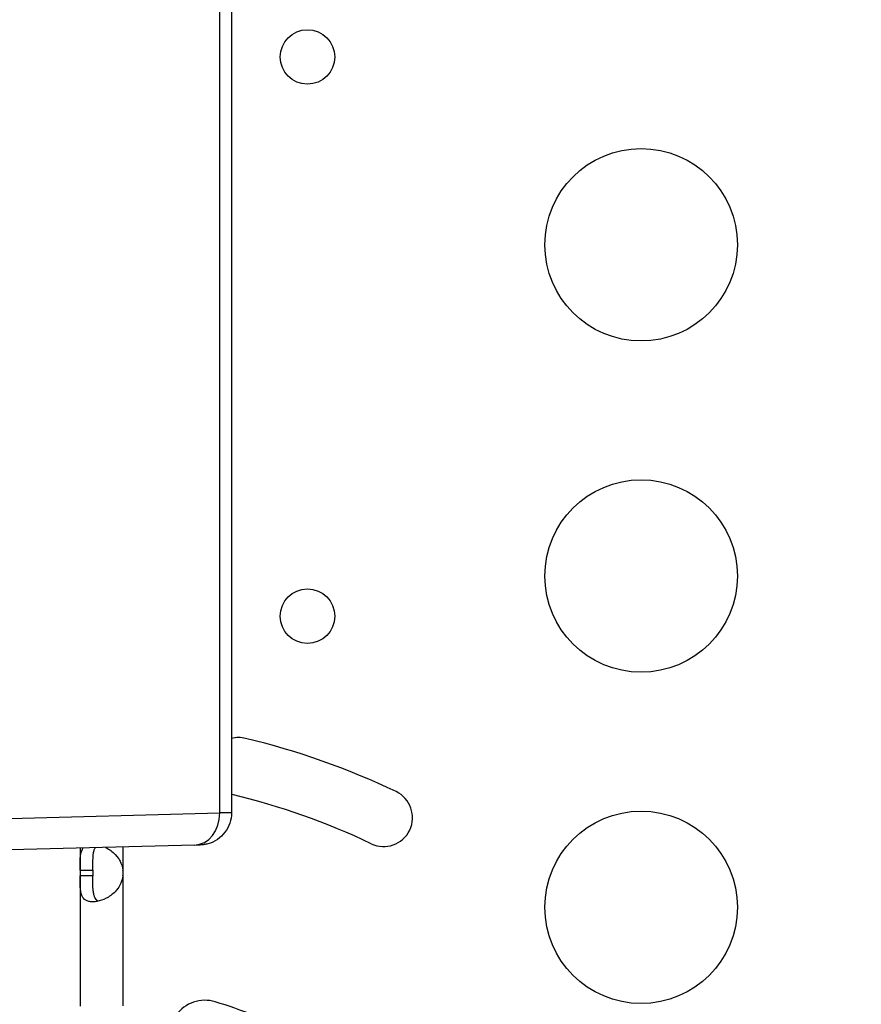
# Model space of a CAD drawing. Units: millimetres. Extents: x 48011 to 60251, y 7399 to 18164.
# Drawn here: x 54342 to 54473, y 12388 to 12541 of the extents above; entities that cross this region are included whole.
import ezdxf

# ---------------------------------------------------------------- set-up
doc = ezdxf.new("R2010")
doc.units = ezdxf.units.MM
doc.header["$MEASUREMENT"] = 0
doc.styles.get("Standard").update_dxf_attribs({"font": 'arial.ttf'})
doc.dimstyles.new('ISO-25', dxfattribs={"dimtxt": 2.5, "dimasz": 2.5, "dimexe": 1.25, "dimexo": 0.625, "dimtad": 1, "dimtxsty": 'Standard', "dimcen": 2.5, "dimadec": 0, "dimazin": 0, "dimtfac": 1, "dimtmove": 0, "dimatfit": 3, "dimfxl": 1, "dimarcsym": 0})

# ---------------------------------------------------------------- blocks, each defined once
blk = doc.blocks.new('*D1')
at = {"color": 0, "lineweight": -2, "transparency": 16777216}
for p, q in [((48588.97, 17637.7), (48588.97, 17758.95)), ((60244.37, 17637.7), (60244.37, 17758.95)), ((48748.97, 17757.7), (60084.37, 17757.7))]:
    blk.add_line(p, q, dxfattribs=at)
at = {"color": 0, "transparency": 16777216}
for points in [[(48748.97, 17784.37), (48748.97, 17731.04), (48588.97, 17757.7)], [(60084.37, 17784.37), (60084.37, 17731.04), (60244.37, 17757.7)]]:
    blk.add_solid(points, dxfattribs=at)
at = {"layer": 'Defpoints', "color": 0, "transparency": 16777216}
for p in [(60244.37, 17757.7), (60244.37, 10847.61), (48588.97, 10507.7)]:
    blk.add_point(p, dxfattribs=at)
at = {"color": 0, "lineweight": 18, "transparency": 16777216, "insert": (54416.67, 17980.66), "char_height": 280, "attachment_point": 5}
blk.add_mtext('1165', dxfattribs=at)
blk = doc.blocks.new('*D2')
at = {"color": 0, "lineweight": -2, "transparency": 16777216}
for p, q in [((48537.33, 17588.85), (48416.08, 17588.85)), ((48417.33, 17428.85), (48417.33, 7565.55)), ((48537.33, 7405.55), (48416.08, 7405.55))]:
    blk.add_line(p, q, dxfattribs=at)
at = {"color": 0, "transparency": 16777216}
for points in [[(48390.66, 17428.85), (48444, 17428.85), (48417.33, 17588.85)], [(48390.66, 7565.55), (48444, 7565.55), (48417.33, 7405.55)]]:
    blk.add_solid(points, dxfattribs=at)
at = {"layer": 'Defpoints', "color": 0, "transparency": 16777216}
for p in [(55920.7, 17588.85), (48417.33, 7405.55), (52749.38, 7405.55)]:
    blk.add_point(p, dxfattribs=at)
at = {"color": 0, "lineweight": 18, "transparency": 16777216, "insert": (48194.37, 12497.2), "char_height": 280, "attachment_point": 5, "rotation": 90}
blk.add_mtext('1010', dxfattribs=at)

msp = doc.modelspace()

# ---------------------------------------------------------------- linework, layer by layer
for p, q in [((54374.732, 13051.575), (54374.732, 12417.437)), ((54372.893, 12417.413), (54372.893, 13042.377)), ((54335.91, 12416.444), (54372.893, 12417.413)), ((54374.732, 12417.437), (54372.893, 12417.413)), ((54368.943, 12412.415), (54334.07, 12411.501)), ((54351.119, 12411.948), (54351.119, 12408.516)), ((54357.819, 12412.123), (54357.819, 12408.516)), ((54368.943, 12412.415), (54369.851, 12412.438)), ((54351.119, 12408.516), (54353.119, 12408.516)), ((54351.119, 12408.516), (54351.119, 12407.602)), ((54353.119, 12407.602), (54351.119, 12407.602)), ((54351.119, 12407.602), (54351.119, 12387.318)), ((54353.119, 12408.516), (54353.119, 12407.602)), ((54357.819, 12408.516), (54357.819, 12407.602)), ((54357.819, 12407.602), (54357.819, 12387.359))]:
    msp.add_line(p, q)
for centre, radius in [((54386.57, 12535.277), 4.25), ((54438.57, 12506), 15), ((54438.57, 12454.356), 15), ((54386.57, 12448.094), 4.25), ((54438.57, 12402.712), 15)]:
    msp.add_circle(centre, radius)
for centre, radius, start, end in [((54375.876, 12424.67), 4.5, 76.50993, 104.72147), ((54349.165, 12313.329), 119, 64.50993, 76.50993), ((54375.876, 12424.67), 4.5, 255.27853, 256.50993), ((54349.165, 12313.329), 110, 64.50993, 76.50993), ((54398.441, 12416.684), 4.5, 244.50993, 64.50993), ((54353.342, 12408.059), 4.5, 354.17565, 5.82435), ((54370.596, 12382.713), 5.5, 72.99775, 144.5934), ((54348.858, 12311.56), 79.9, 68.38905, 73.01093)]:
    msp.add_arc(centre, radius, start, end)
msp.add_ellipse((54368.812, 12417.413), major_axis=(0.131, -4.998), ratio=0.8159475, start_param=0, end_param=1.5494332)
at = {"lineweight": 18}
msp.add_open_spline([(48588.967, 10507.697), (48585.581, 10620.07), (48593.776, 10833.756), (48568.299, 11548.869), (48955.611, 12943.579), (50781.249, 12462.69), (52370.758, 13124.364), (52787.741, 15208.007), (54406.088, 16126.571), (55716.137, 17979.805), (56951.257, 17236.002), (57441.876, 16676.203), (57983.03, 16142.046), (58599.622, 14946.857), (57586.041, 13262.733), (58764.33, 13195.64), (59902.464, 12538.793), (60263.3, 11432.468), (60243.095, 10682.901), (60090.439, 9659.791), (59636.679, 8829.187), (57957.314, 7936.074), (56586.745, 8248.477), (55146.066, 8684.907), (54228.733, 7739.953), (53480.956, 7376.52), (52860.849, 7412.137), (52260.422, 7384.799), (51198.701, 7624.772), (51319.56, 8919.935), (50239.11, 9074.117), (48953.465, 8718.753), (48604.877, 9979.534), (48588.967, 10507.697)], degree=3, knots=[0, 0, 0, 0, 325.6831522, 652.5869793, 2182.9932968, 3599.8063801, 5493.3081383, 6641.3584354, 9541.7469084, 10958.5599916, 12489.2937211, 12862.9220687, 13239.2937211, 14770.0274505, 16520.373147, 17605.8037395, 19022.6168228, 20553.3505522, 20999.400923, 21444.492347, 22975.2260765, 25563.0535968, 26661.9160407, 28588.6540096, 29424.910707, 30572.9610041, 30922.0298741, 31268.527755, 32416.5780521, 33564.6283492, 34003.1725901, 35419.9856734, 36950.7194029, 36950.7194029, 36950.7194029, 36950.7194029], dxfattribs=at)
for points, knots in [([(54374.732, 12417.437), (54374.732, 12416.897), (54374.642, 12416.35), (54374.296, 12415.324), (54374.035, 12414.833), (54373.377, 12413.972), (54372.972, 12413.591), (54372.073, 12412.986), (54371.567, 12412.755), (54370.852, 12412.56), (54370.655, 12412.519), (54370.357, 12412.475), (54370.257, 12412.464), (54370.105, 12412.451), (54370.054, 12412.447), (54369.978, 12412.443), (54369.953, 12412.442), (54369.908, 12412.44), (54369.889, 12412.439), (54369.869, 12412.439), (54369.867, 12412.439), (54369.865, 12412.439), (54369.864, 12412.439), (54369.863, 12412.439), (54369.863, 12412.439), (54369.863, 12412.439), (54369.863, 12412.439), (54369.863, 12412.439), (54369.863, 12412.439), (54369.863, 12412.439), (54369.863, 12412.439), (54369.863, 12412.439), (54369.863, 12412.439), (54369.863, 12412.439)], [0, 0, 0, 0, 1.6205737, 1.6205737, 3.2460504, 3.2460504, 4.8713022, 4.8713022, 6.4965071, 6.4965071, 7.096203, 7.096203, 7.4000961, 7.4000961, 7.5525616, 7.5525616, 7.6288604, 7.6288604, 7.6860838, 7.6860838, 7.6914484, 7.6914484, 7.6926984, 7.6926984, 7.6933234, 7.6933234, 7.6934796, 7.6934796, 7.6935577, 7.6935577, 7.6935968, 7.6935968, 7.6936101, 7.6936101, 7.6936101, 7.6936101]), ([(54351.119, 12408.516), (54351.119, 12408.888), (54351.12, 12409.266), (54351.132, 12409.913), (54351.142, 12410.201), (54351.172, 12410.542), (54351.189, 12410.742), (54351.308, 12411.391), (54351.438, 12411.717), (54351.623, 12411.961)], [-0.4207, -0.4207, -0.4207, -0.4207, -0.37246994, -0.37246994, -0.33223444, -0.33223444, -0.31869654, -0.31869654, -0.29416012, -0.29416012, -0.29416012, -0.29416012]), ([(54353.119, 12408.516), (54353.119, 12409.012), (54353.119, 12409.548), (54353.146, 12410.52), (54353.175, 12410.843), (54353.236, 12411.227), (54353.255, 12411.325), (54353.317, 12411.584), (54353.367, 12411.74), (54353.452, 12411.924), (54353.475, 12411.968), (54353.499, 12412.01)], [-1.8287427, -1.8287427, -1.8287427, -1.8287427, -1.65273602, -1.65273602, -1.46557188, -1.46557188, -1.39888686, -1.39888686, -1.28383921, -1.28383921, -1.24523707, -1.24523707, -1.24523707, -1.24523707]), ([(54355.093, 12412.052), (54355.129, 12412.034), (54355.164, 12412.016), (54355.447, 12411.868), (54355.689, 12411.717), (54356.164, 12411.372), (54356.399, 12411.175), (54357.105, 12410.459), (54357.325, 12410.011), (54357.558, 12409.523), (54357.706, 12409.012), (54357.819, 12408.516)], [-0.21384773, -0.21384773, -0.21384773, -0.21384773, -0.21190253, -0.21190253, -0.19834563, -0.19834563, -0.18445862, -0.18445862, -0.15275415, -0.15275415, -0.000001, -0.000001, -0.000001, -0.000001]), ([(54357.819, 12407.602), (54357.74, 12407.23), (54357.635, 12406.852), (54357.374, 12406.205), (54357.226, 12405.917), (54356.975, 12405.576), (54356.822, 12405.376), (54356.156, 12404.702), (54355.663, 12404.361), (54354.705, 12403.862), (54354.224, 12403.702), (54353.524, 12403.578), (54353.292, 12403.559), (54352.858, 12403.559), (54352.657, 12403.58), (54352.127, 12403.706), (54351.856, 12403.868), (54351.547, 12404.25), (54351.461, 12404.4), (54351.321, 12404.746), (54351.267, 12404.943), (54351.138, 12405.659), (54351.137, 12406.107), (54351.121, 12406.594), (54351.119, 12407.106), (54351.119, 12407.602)], [-0.4207, -0.4207, -0.4207, -0.4207, -0.37246994, -0.37246994, -0.33223443, -0.33223443, -0.31869653, -0.31869653, -0.29266895, -0.29266895, -0.26629746, -0.26629746, -0.25229389, -0.25229389, -0.23829495, -0.23829495, -0.21190253, -0.21190253, -0.19834563, -0.19834563, -0.18445862, -0.18445862, -0.15275415, -0.15275415, -0.000001, -0.000001, -0.000001, -0.000001]), ([(54353.971, 12403.662), (54353.932, 12403.68), (54353.894, 12403.701), (54353.678, 12403.837), (54353.543, 12404.006), (54353.376, 12404.355), (54353.325, 12404.507), (54353.237, 12404.86), (54353.204, 12405.066), (54353.164, 12405.447), (54353.152, 12405.613), (54353.134, 12405.975), (54353.128, 12406.186), (54353.119, 12406.877), (54353.119, 12407.255), (54353.119, 12407.602)], [-0.77737378, -0.77737378, -0.77737378, -0.77737378, -0.74096226, -0.74096226, -0.56135781, -0.56135781, -0.44753572, -0.44753572, -0.31161436, -0.31161436, -0.21365837, -0.21365837, -0.10552601, -0.10552601, -0.000001, -0.000001, -0.000001, -0.000001])]:
    msp.add_open_spline(points, degree=3, knots=knots)

# ---------------------------------------------------------------- dimensions: what is measured, and where the dimension line sits
dim = msp.add_linear_dim(base=(60244.372, 17757.704), p1=(48588.967, 10507.697), p2=(60244.372, 10847.609), text='1165', dimstyle='ISO-25', override={"dimtxt": 280, "dimasz": 160, "dimgap": 80, "dimtad": 2, "dimfxl": 120, "dimfxlon": 1}, dxfattribs=at)
dim.commit()
dim.dimension.update_dxf_attribs({"geometry": '*D1', "text_midpoint": (54416.669, 17757.704), "dimtype": 160})
dim = msp.add_linear_dim(base=(48417.331, 7405.555), p1=(55920.703, 17588.854), p2=(52749.377, 7405.555), angle=90, text='1010', dimstyle='ISO-25', override={"dimtxt": 280, "dimasz": 160, "dimgap": 80, "dimtad": 2, "dimfxl": 120, "dimfxlon": 1}, dxfattribs=at)
dim.commit()
dim.dimension.update_dxf_attribs({"geometry": '*D2', "text_midpoint": (48194.371, 12497.204)})

doc.saveas('drawing.dxf')
